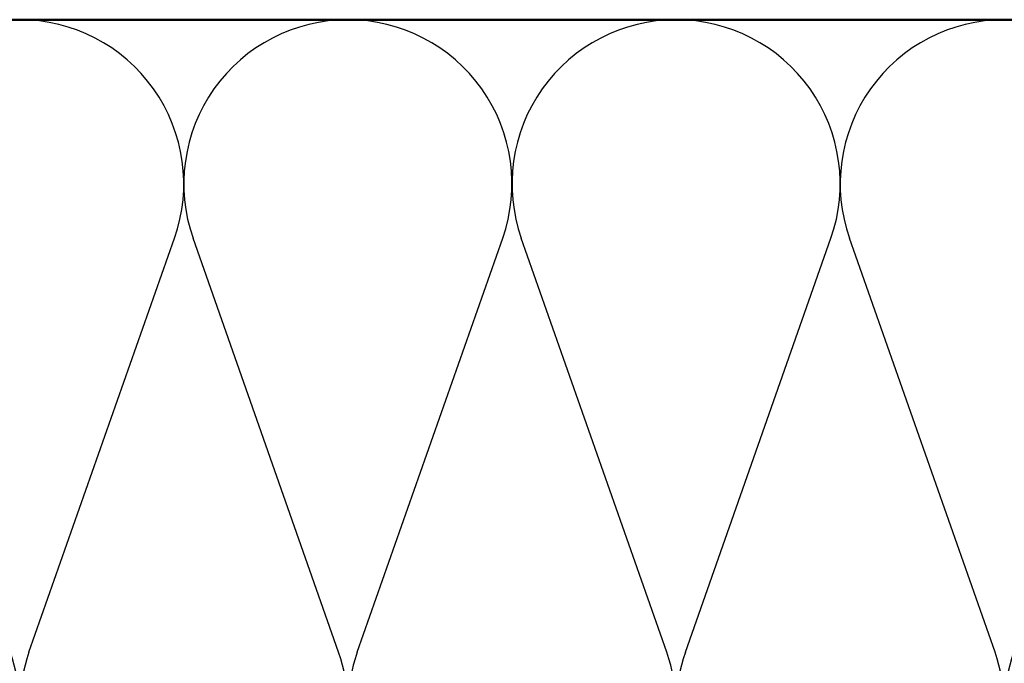
# Model space of a CAD drawing. Units: inches. Extents: x 0.6 to 33.4, y 0.6 to 21.4.
# Drawn here: x 8.3 to 12.4, y 13.8 to 16.4 of the extents above; entities that cross this region are included whole.
import ezdxf

# ---------------------------------------------------------------- set-up
doc = ezdxf.new("R2010")
doc.units = ezdxf.units.IN
doc.header["$LTSCALE"] = 2
doc.header["$MEASUREMENT"] = 0
doc.layers.add('Sketch Geometry (ANSI)', color=7, linetype='Continuous', lineweight=25)
doc.layers.add('Visible (ANSI)', color=7, linetype='Continuous', lineweight=50)

msp = doc.modelspace()

# ---------------------------------------------------------------- linework, layer by layer
at = {"layer": 'Sketch Geometry (ANSI)', "color": 150, "true_color": 0x0080ff}
for p, q in [((8.34875, 13.79563), (8.94731, 15.4978)), ((9.62231, 13.79563), (9.02375, 15.4978)), ((9.69875, 13.79563), (10.29731, 15.4978)), ((10.97231, 13.79563), (10.37375, 15.4978)), ((11.04875, 13.79563), (11.64731, 15.4978)), ((12.32231, 13.79563), (11.72375, 15.4978))]:
    msp.add_line(p, q, dxfattribs=at)
for centre, start, end in [((8.31053, 15.72172), 340.6261, 90), ((9.66053, 15.72172), 90, 199.3739), ((9.66053, 15.72172), 340.6261, 90), ((11.01053, 15.72172), 90, 199.3739), ((11.01053, 15.72172), 340.6261, 90), ((12.36053, 15.72172), 90, 199.3739), ((7.63553, 13.57172), 160.6261, 19.3739), ((8.98553, 13.57172), 160.6261, 19.3739), ((10.33553, 13.57172), 160.6261, 19.3739), ((11.68553, 13.57172), 160.6261, 19.3739), ((13.03553, 13.57172), 160.6261, 19.3739)]:
    msp.add_arc(centre, 0.675, start, end, dxfattribs=at)
at = {"layer": 'Visible (ANSI)', "color": 150, "true_color": 0x0080ff}
msp.add_line((1.57289, 16.39672), (15.06053, 16.39672), dxfattribs=at)

doc.saveas('drawing.dxf')
